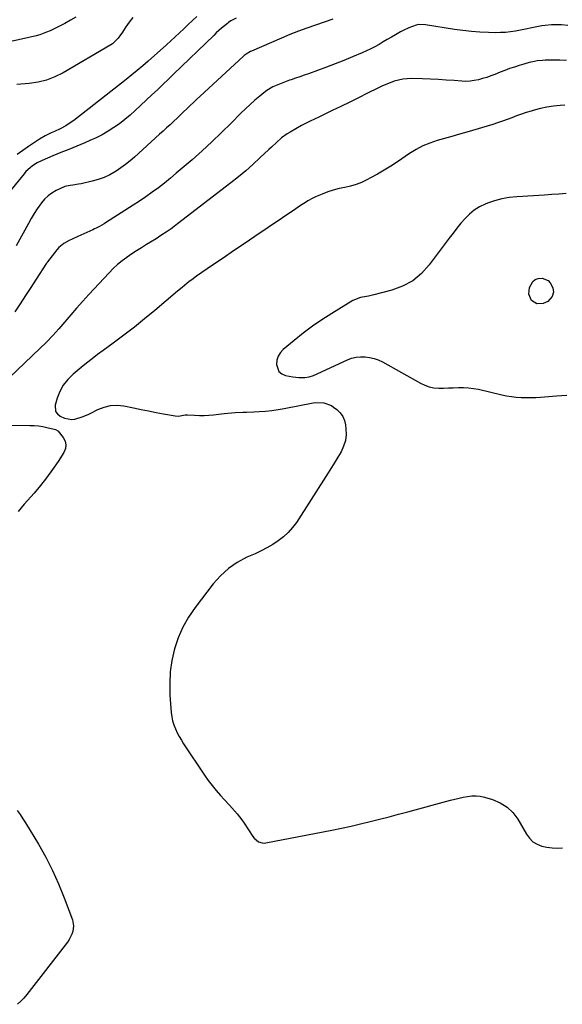
# Model space of a CAD drawing. Units: inches. Extents: x 1910530 to 1915905, y 406121 to 411422.
# Drawn here: x 1911515 to 1911847, y 408561 to 409165 of the extents above; entities that cross this region are included whole.
import ezdxf

# ---------------------------------------------------------------- set-up
doc = ezdxf.new("R2010")
doc.units = ezdxf.units.IN
doc.header["$MEASUREMENT"] = 0
for name, color, linetype in [('1', 7, 'Continuous'), ('7', 7, 'Continuous'), ('8', 7, 'Continuous')]:
    doc.layers.add(name, color=color, linetype=linetype)

msp = doc.modelspace()

# ---------------------------------------------------------------- linework, layer by layer
at = {"layer": '1', "color": 18}
for points in [[(1911848.69, 409112.43, 1644), (1911845.82, 409112.2, 1644), (1911841.79, 409111.77, 1644), (1911837.79, 409111.18, 1644), (1911833.83, 409110.35, 1644), (1911829.9, 409109.37, 1644), (1911828.06, 409108.85, 1644), (1911825.09, 409107.96, 1644), (1911822.14, 409107, 1644), (1911819.23, 409105.94, 1644), (1911816.34, 409104.8, 1644), (1911813.45, 409103.67, 1644), (1911810.54, 409102.59, 1644), (1911807.59, 409101.6, 1644), (1911804.63, 409100.68, 1644), (1911788.65, 409095.97, 1644), (1911784.12, 409094.65, 1644), (1911779.58, 409093.33, 1644), (1911775.04, 409092.02, 1644), (1911770.5, 409090.73, 1644), (1911766.05, 409089.23, 1644), (1911761.73, 409087.46, 1644), (1911757.6, 409085.28, 1644), (1911753.6, 409082.84, 1644), (1911746.21, 409077.82, 1644), (1911742.16, 409075.16, 1644), (1911738.05, 409072.59, 1644), (1911733.86, 409070.16, 1644), (1911729.62, 409067.83, 1644), (1911727.45, 409066.68, 1644), (1911724.19, 409065.15, 1644), (1911720.86, 409063.83, 1644), (1911717.41, 409062.84, 1644), (1911713.9, 409062.07, 1644), (1911710.36, 409061.33, 1644), (1911706.87, 409060.44, 1644), (1911703.45, 409059.3, 1644), (1911700.08, 409058.01, 1644), (1911695.92, 409056.24, 1644), (1911694.32, 409055.5, 1644), (1911691.23, 409053.81, 1644), (1911689.75, 409052.86, 1644), (1911686.83, 409050.87, 1644), (1911683.9, 409048.88, 1644), (1911658.73, 409031.92, 1644), (1911652.26, 409027.54, 1644), (1911645.79, 409023.15, 1644), (1911639.34, 409018.75, 1644), (1911632.9, 409014.34, 1644), (1911623.09, 409007.61, 1644), (1911620.06, 409005.44, 1644), (1911618.58, 409004.3, 1644), (1911615.66, 409001.97, 1644), (1911614.22, 409000.79, 1644), (1911611.36, 408998.39, 1644), (1911597.43, 408986.55, 1644), (1911591.21, 408981.4, 1644), (1911584.92, 408976.34, 1644), (1911578.5, 408971.42, 1644), (1911572.01, 408966.61, 1644), (1911565.82, 408962.13, 1644), (1911562.39, 408959.6, 1644), (1911559, 408957.02, 1644), (1911555.67, 408954.37, 1644), (1911552.37, 408951.68, 1644), (1911547.33, 408947.49, 1644), (1911544.15, 408944.31, 1644), (1911541.39, 408940.84, 1644), (1911539.29, 408936.95, 1644), (1911537.62, 408932.77, 1644), (1911536.38, 408928.65, 1644), (1911536.63, 408924.69, 1644), (1911537.77, 408923.16, 1644), (1911539.41, 408921.85, 1644), (1911542.15, 408920.56, 1644), (1911546.67, 408919.72, 1644), (1911548.51, 408919.97, 1644), (1911553.04, 408921.37, 1644), (1911556.54, 408922.81, 1644), (1911558.24, 408923.64, 1644), (1911562.55, 408925.88, 1644), (1911566.4, 408927.4, 1644), (1911570.33, 408928.37, 1644), (1911574.38, 408928.51, 1644), (1911578.5, 408928.1, 1644), (1911584.44, 408926.88, 1644), (1911589.03, 408925.95, 1644), (1911593.62, 408925.05, 1644), (1911598.22, 408924.17, 1644), (1911602.82, 408923.32, 1644), (1911609.97, 408922.02, 1644), (1911612.02, 408921.88, 1644), (1911616.08, 408922.61, 1644), (1911617.59, 408922.65, 1644), (1911621.88, 408922.41, 1644), (1911624.78, 408922.32, 1644), (1911627.68, 408922.33, 1644), (1911630.57, 408922.47, 1644), (1911633.47, 408922.71, 1644), (1911639.91, 408923.41, 1644), (1911642.19, 408923.63, 1644), (1911646.77, 408923.98, 1644), (1911651.35, 408924.2, 1644), (1911653.65, 408924.3, 1644), (1911658.23, 408924.51, 1644), (1911661.41, 408924.65, 1644), (1911665.29, 408924.92, 1644), (1911669.15, 408925.29, 1644), (1911672.99, 408925.83, 1644), (1911676.82, 408926.49, 1644), (1911694.61, 408929.92, 1644), (1911696.24, 408930.15, 1644), (1911701.16, 408930.02, 1644), (1911705.7, 408928.34, 1644), (1911707.06, 408927.43, 1644), (1911709.05, 408925.87, 1644), (1911711.03, 408923.88, 1644), (1911712.64, 408921.68, 1644), (1911713.68, 408919.16, 1644), (1911714.35, 408916.43, 1644), (1911714.62, 408914.09, 1644), (1911714.69, 408910.41, 1644), (1911714.29, 408906.82, 1644), (1911713.19, 408903.39, 1644), (1911711.63, 408900.05, 1644), (1911709.68, 408896.8, 1644), (1911707.71, 408893.56, 1644), (1911705.7, 408890.35, 1644), (1911703.68, 408887.14, 1644), (1911684.28, 408856.75, 1644), (1911681.91, 408853.5, 1644), (1911679.3, 408850.48, 1644), (1911676.34, 408847.8, 1644), (1911673.15, 408845.35, 1644), (1911669.72, 408843.18, 1644), (1911666.22, 408841.13, 1644), (1911662.62, 408839.27, 1644), (1911658.95, 408837.54, 1644), (1911653.93, 408835.32, 1644), (1911648.03, 408832.16, 1644), (1911642.54, 408828.47, 1644), (1911637.68, 408824, 1644), (1911633.22, 408819, 1644), (1911622.18, 408804.51, 1644), (1911618.18, 408798.58, 1644), (1911614.66, 408792.42, 1644), (1911611.87, 408785.89, 1644), (1911609.55, 408779.12, 1644), (1911607.99, 408772.14, 1644), (1911606.91, 408765.1, 1644), (1911606.58, 408757.99, 1644), (1911606.75, 408750.83, 1644), (1911607.56, 408740.08, 1644), (1911607.89, 408737.51, 1644), (1911608.39, 408734.98, 1644), (1911609.16, 408732.52, 1644), (1911610.1, 408730.11, 1644), (1911611.23, 408727.76, 1644), (1911612.44, 408725.45, 1644), (1911613.75, 408723.2, 1644), (1911615.15, 408721, 1644), (1911627.93, 408701.82, 1644), (1911630.22, 408698.56, 1644), (1911632.6, 408695.37, 1644), (1911635.14, 408692.3, 1644), (1911637.77, 408689.31, 1644), (1911639.96, 408686.93, 1644), (1911643.17, 408683.43, 1644), (1911646.35, 408679.9, 1644), (1911647.89, 408678.09, 1644), (1911650.79, 408674.34, 1644), (1911652.14, 408672.39, 1644), (1911657.64, 408664.09, 1644), (1911658.37, 408663.16, 1644), (1911661.1, 408660.95, 1644), (1911663.29, 408660.22, 1644), (1911664.43, 408660.17, 1644), (1911665.6, 408660.26, 1644), (1911706.04, 408668.03, 1644), (1911711.92, 408669.21, 1644), (1911717.77, 408670.47, 1644), (1911723.6, 408671.84, 1644), (1911729.42, 408673.28, 1644), (1911735.22, 408674.79, 1644), (1911741.02, 408676.3, 1644), (1911746.81, 408677.83, 1644), (1911752.6, 408679.37, 1644), (1911778.75, 408686.37, 1644), (1911781.34, 408687.04, 1644), (1911783.94, 408687.66, 1644), (1911786.55, 408688.23, 1644), (1911789.17, 408688.76, 1644), (1911791.78, 408689.07, 1644), (1911794.39, 408689.13, 1644), (1911796.97, 408688.82, 1644), (1911799.54, 408688.26, 1644), (1911804.5, 408686.8, 1644), (1911809.16, 408684.81, 1644), (1911813.35, 408682.24, 1644), (1911816.85, 408678.78, 1644), (1911819.88, 408674.73, 1644), (1911825.22, 408665.54, 1644), (1911827.08, 408663.08, 1644), (1911829.23, 408660.98, 1644), (1911831.81, 408659.44, 1644), (1911834.67, 408658.26, 1644), (1911837.79, 408657.59, 1644), (1911840.93, 408657.17, 1644), (1911844.09, 408657.1, 1644), (1911847.28, 408657.27, 1644)], [(1911849.49, 409058.42, 1642), (1911845.11, 409058, 1642), (1911840.72, 409057.66, 1642), (1911836.33, 409057.37, 1642), (1911819.25, 409056.38, 1642), (1911814.66, 409055.89, 1642), (1911810.14, 409055.1, 1642), (1911805.72, 409053.88, 1642), (1911801.36, 409052.37, 1642), (1911799.97, 409051.81, 1642), (1911796.52, 409050.12, 1642), (1911793.28, 409048.14, 1642), (1911790.36, 409045.72, 1642), (1911787.64, 409043.01, 1642), (1911785.12, 409040.04, 1642), (1911782.65, 409037.04, 1642), (1911780.25, 409033.98, 1642), (1911777.89, 409030.88, 1642), (1911765.72, 409014.5, 1642), (1911760.89, 409009.24, 1642), (1911755.53, 409004.77, 1642), (1911749.36, 409001.5, 1642), (1911742.66, 408999.02, 1642), (1911731.62, 408996.2, 1642), (1911728.37, 408995.46, 1642), (1911723.46, 408994.57, 1642), (1911718.93, 408992.7, 1642), (1911705.92, 408984.8, 1642), (1911699.93, 408980.98, 1642), (1911694.07, 408976.98, 1642), (1911688.39, 408972.72, 1642), (1911682.84, 408968.29, 1642), (1911676.22, 408962.76, 1642), (1911674.44, 408960.79, 1642), (1911673.06, 408958.64, 1642), (1911672.32, 408956.19, 1642), (1911671.98, 408953.56, 1642), (1911673.58, 408949.22, 1642), (1911675.32, 408947.84, 1642), (1911677.54, 408946.86, 1642), (1911681.96, 408945.97, 1642), (1911685.67, 408945.51, 1642), (1911689.42, 408945.5, 1642), (1911692.13, 408945.86, 1642), (1911694.71, 408946.72, 1642), (1911715.49, 408956.31, 1642), (1911718.11, 408957.29, 1642), (1911720.78, 408957.98, 1642), (1911723.53, 408958.27, 1642), (1911726.33, 408958.27, 1642), (1911729.11, 408957.88, 1642), (1911731.82, 408957.25, 1642), (1911734.43, 408956.27, 1642), (1911736.97, 408955.06, 1642), (1911760.28, 408941.98, 1642), (1911762.94, 408940.75, 1642), (1911765.68, 408939.8, 1642), (1911768.54, 408939.28, 1642), (1911771.46, 408939.05, 1642), (1911774.45, 408939.07, 1642), (1911777.44, 408939.12, 1642), (1911780.42, 408939.23, 1642), (1911783.66, 408939.38, 1642), (1911786.75, 408939.42, 1642), (1911789.83, 408939.28, 1642), (1911792.89, 408938.88, 1642), (1911795.93, 408938.31, 1642), (1911810.09, 408934.99, 1642), (1911813.06, 408934.38, 1642), (1911816.04, 408933.88, 1642), (1911819.04, 408933.54, 1642), (1911822.06, 408933.31, 1642), (1911822.3, 408933.29, 1642), (1911825.21, 408933.21, 1642), (1911828.12, 408933.2, 1642), (1911831.03, 408933.31, 1642), (1911833.93, 408933.49, 1642), (1911843.65, 408934.3, 1642), (1911846.79, 408934.54, 1642), (1911849.93, 408934.77, 1642)]]:
    msp.add_polyline3d(points, dxfattribs=at)
at = {"layer": '7', "color": 18}
for points in [[(1911549.02, 409166.46, 1658), (1911545.75, 409164.48, 1658), (1911542.39, 409162.63, 1658), (1911538.98, 409160.88, 1658), (1911533.25, 409158.1, 1658), (1911531.18, 409157.17, 1658), (1911526.91, 409155.62, 1658), (1911524.72, 409155, 1658), (1911520.28, 409153.93, 1658), (1911515.83, 409152.93, 1658), (1911493.98, 409148.2, 1658)], [(1911647.25, 409165.72, 1652), (1911644.13, 409164.12, 1652), (1911642.68, 409163.16, 1652), (1911641.98, 409162.62, 1652), (1911638.37, 409159.6, 1652), (1911635.16, 409156.72, 1652), (1911633.59, 409155.24, 1652), (1911608.98, 409131.41, 1652), (1911605.68, 409128.23, 1652), (1911602.36, 409125.07, 1652), (1911599.03, 409121.92, 1652), (1911595.7, 409118.77, 1652), (1911585.46, 409109.12, 1652), (1911582.34, 409106.32, 1652), (1911579.13, 409103.64, 1652), (1911575.8, 409101.11, 1652), (1911572.38, 409098.7, 1652), (1911568.83, 409096.47, 1652), (1911565.21, 409094.38, 1652), (1911561.47, 409092.51, 1652), (1911557.66, 409090.78, 1652), (1911554.48, 409089.45, 1652), (1911549.61, 409087.41, 1652), (1911544.74, 409085.38, 1652), (1911539.86, 409083.36, 1652), (1911534.98, 409081.34, 1652), (1911528.47, 409078.65, 1652), (1911525.33, 409077.13, 1652), (1911522.4, 409075.23, 1652), (1911521.03, 409074.15, 1652), (1911518.51, 409071.75, 1652), (1911517.36, 409070.44, 1652), (1911508.1, 409059.1, 1652)], [(1911584.04, 409166.25, 1656), (1911581.82, 409163.44, 1656), (1911579.76, 409160.51, 1656), (1911577.18, 409156.53, 1656), (1911576.49, 409155.52, 1656), (1911575, 409153.55, 1656), (1911571.49, 409150.16, 1656), (1911570.47, 409149.49, 1656), (1911541.2, 409132.2, 1656), (1911536.27, 409129.74, 1656), (1911531.18, 409127.76, 1656), (1911525.87, 409126.51, 1656), (1911520.41, 409125.74, 1656), (1911512.99, 409125.22, 1656)], [(1911623.25, 409166.78, 1654), (1911620.55, 409164.34, 1654), (1911617.89, 409161.85, 1654), (1911615.26, 409159.32, 1654), (1911612.64, 409156.8, 1654), (1911609.99, 409154.3, 1654), (1911607.29, 409151.84, 1654), (1911604.58, 409149.42, 1654), (1911593.33, 409139.54, 1654), (1911590.04, 409136.66, 1654), (1911586.73, 409133.8, 1654), (1911583.39, 409130.99, 1654), (1911579.98, 409128.26, 1654), (1911547.87, 409103.15, 1654), (1911546.29, 409101.98, 1654), (1911542.97, 409099.87, 1654), (1911539.46, 409098.06, 1654), (1911535.89, 409096.37, 1654), (1911533.96, 409095.51, 1654), (1911530.3, 409093.7, 1654), (1911526.81, 409091.58, 1654), (1911520.13, 409087.08, 1654), (1911516.62, 409084.65, 1654), (1911513.14, 409082.17, 1654)], [(1911850.61, 409161.32, 1648), (1911846.63, 409161.7, 1648), (1911842.63, 409161.76, 1648), (1911840.64, 409161.69, 1648), (1911836.65, 409161.32, 1648), (1911834.58, 409161.03, 1648), (1911832.58, 409160.7, 1648), (1911828.61, 409159.88, 1648), (1911824.65, 409159.01, 1648), (1911822.65, 409158.62, 1648), (1911818.53, 409157.86, 1648), (1911815.46, 409157.41, 1648), (1911812.38, 409157.08, 1648), (1911809.28, 409156.93, 1648), (1911806.18, 409156.91, 1648), (1911801.95, 409157, 1648), (1911796.73, 409157.22, 1648), (1911791.53, 409157.58, 1648), (1911786.35, 409158.16, 1648), (1911781.17, 409158.88, 1648), (1911763.37, 409161.74, 1648), (1911759.23, 409161.88, 1648), (1911757.62, 409161.56, 1648), (1911753.15, 409159.88, 1648), (1911749.78, 409158.28, 1648), (1911748.15, 409157.38, 1648), (1911745.01, 409155.57, 1648), (1911742.49, 409154.11, 1648), (1911739.97, 409152.65, 1648), (1911737.44, 409151.2, 1648), (1911734.92, 409149.74, 1648), (1911732.37, 409148.33, 1648), (1911729.79, 409146.99, 1648), (1911727.16, 409145.74, 1648), (1911724.5, 409144.55, 1648), (1911718.62, 409142.06, 1648), (1911713.31, 409139.86, 1648), (1911707.97, 409137.72, 1648), (1911702.6, 409135.68, 1648), (1911697.2, 409133.71, 1648), (1911691.59, 409131.71, 1648), (1911688.97, 409130.79, 1648), (1911686.36, 409129.87, 1648), (1911683.74, 409128.98, 1648), (1911681.11, 409128.09, 1648), (1911680.02, 409127.72, 1648), (1911675.89, 409126.24, 1648), (1911671.83, 409124.57, 1648), (1911669.86, 409123.62, 1648), (1911666.14, 409121.37, 1648), (1911664.38, 409120.07, 1648), (1911661.74, 409117.95, 1648), (1911658.76, 409115.46, 1648), (1911655.83, 409112.91, 1648), (1911653, 409110.26, 1648), (1911650.22, 409107.54, 1648), (1911644.19, 409101.41, 1648), (1911638.38, 409095.65, 1648), (1911632.47, 409089.98, 1648), (1911626.44, 409084.45, 1648), (1911620.32, 409079.02, 1648), (1911614.24, 409073.76, 1648), (1911610.65, 409070.71, 1648), (1911607.03, 409067.7, 1648), (1911603.35, 409064.76, 1648), (1911599.64, 409061.87, 1648), (1911595.86, 409059.06, 1648), (1911592.04, 409056.32, 1648), (1911588.14, 409053.68, 1648), (1911584.2, 409051.11, 1648), (1911567.31, 409040.41, 1648), (1911566.36, 409039.82, 1648), (1911563.5, 409038.12, 1648), (1911561.54, 409037.08, 1648), (1911560.55, 409036.59, 1648), (1911559.54, 409036.13, 1648), (1911550.37, 409032.05, 1648), (1911546.81, 409030.4, 1648), (1911545.05, 409029.54, 1648), (1911541.65, 409027.65, 1648), (1911538.7, 409025.2, 1648), (1911537.41, 409023.75, 1648), (1911531.67, 409016.42, 1648), (1911531.6, 409016.33, 1648), (1911531.29, 409015.87, 1648), (1911531.17, 409015.68, 1648), (1911524.73, 409005.82, 1648), (1911521.45, 409000.8, 1648), (1911518.17, 408995.78, 1648), (1911514.89, 408990.76, 1648), (1911511.6, 408985.74, 1648)], [(1911849.88, 409139.95, 1646), (1911845.77, 409140.04, 1646), (1911841.65, 409140.05, 1646), (1911836.8, 409139.99, 1646), (1911835.11, 409139.92, 1646), (1911831.77, 409139.57, 1646), (1911830.11, 409139.29, 1646), (1911826.81, 409138.56, 1646), (1911823.57, 409137.65, 1646), (1911820.83, 409136.81, 1646), (1911817.87, 409135.86, 1646), (1911814.92, 409134.85, 1646), (1911812, 409133.77, 1646), (1911809.1, 409132.64, 1646), (1911805.8, 409131.31, 1646), (1911803.35, 409130.38, 1646), (1911800.88, 409129.51, 1646), (1911798.38, 409128.75, 1646), (1911795.85, 409128.05, 1646), (1911793.3, 409127.53, 1646), (1911790.73, 409127.18, 1646), (1911788.14, 409127.08, 1646), (1911785.54, 409127.15, 1646), (1911781.01, 409127.5, 1646), (1911776.13, 409127.84, 1646), (1911771.25, 409128.14, 1646), (1911766.36, 409128.37, 1646), (1911761.47, 409128.55, 1646), (1911754.94, 409128.75, 1646), (1911752.21, 409128.69, 1646), (1911749.5, 409128.43, 1646), (1911746.84, 409127.87, 1646), (1911744.21, 409127.13, 1646), (1911741.63, 409126.18, 1646), (1911739.07, 409125.17, 1646), (1911736.55, 409124.05, 1646), (1911734.06, 409122.87, 1646), (1911727.79, 409119.74, 1646), (1911722.39, 409117.05, 1646), (1911716.99, 409114.39, 1646), (1911711.58, 409111.75, 1646), (1911706.16, 409109.12, 1646), (1911697.98, 409105.17, 1646), (1911695.3, 409103.89, 1646), (1911692.6, 409102.63, 1646), (1911688.62, 409100.63, 1646), (1911687.31, 409099.92, 1646), (1911680.4, 409095.99, 1646), (1911678.6, 409094.89, 1646), (1911675.19, 409092.43, 1646), (1911672.02, 409089.65, 1646), (1911668.92, 409086.78, 1646), (1911667.38, 409085.33, 1646), (1911661.91, 409080.17, 1646), (1911657.58, 409076.2, 1646), (1911653.17, 409072.32, 1646), (1911648.66, 409068.57, 1646), (1911644.07, 409064.91, 1646), (1911611.41, 409039.65, 1646), (1911609.42, 409038.14, 1646), (1911607.41, 409036.67, 1646), (1911604.33, 409034.53, 1646), (1911601.87, 409032.9, 1646), (1911598.33, 409030.62, 1646), (1911594.75, 409028.42, 1646), (1911592.3, 409026.96, 1646), (1911589.29, 409025.11, 1646), (1911586.31, 409023.22, 1646), (1911583.37, 409021.27, 1646), (1911580.46, 409019.28, 1646), (1911580.3, 409019.16, 1646), (1911577.41, 409017, 1646), (1911574.61, 409014.71, 1646), (1911571.97, 409012.26, 1646), (1911569.42, 409009.69, 1646), (1911557.06, 408996.38, 1646), (1911553.29, 408992.26, 1646), (1911549.56, 408988.1, 1646), (1911545.9, 408983.89, 1646), (1911542.28, 408979.64, 1646), (1911538.63, 408975.42, 1646), (1911534.88, 408971.29, 1646), (1911531.01, 408967.28, 1646), (1911527.04, 408963.35, 1646), (1911508.5, 408945.57, 1646)], [(1911838.49, 409005.03, 1642), (1911839.78, 409003.63, 1642), (1911841.32, 409000.55, 1642), (1911841.76, 408997.85, 1642), (1911841.08, 408995.2, 1642), (1911838.31, 408992.17, 1642), (1911835.54, 408990.9, 1642), (1911831.65, 408990.66, 1642), (1911828.31, 408992.79, 1642), (1911826.61, 408996.53, 1642), (1911827.13, 409000.61, 1642), (1911829.2, 409004.41, 1642), (1911830.64, 409005.69, 1642), (1911832.47, 409006.32, 1642), (1911834.9, 409006.48, 1642), (1911838.49, 409005.03, 1642)], [(1911504.98, 408916.3, 1646), (1911520.89, 408916.21, 1646), (1911523.53, 408916.11, 1646), (1911526.17, 408915.89, 1646), (1911528.78, 408915.5, 1646), (1911531.38, 408914.98, 1646), (1911535.86, 408913.94, 1646), (1911536.54, 408913.74, 1646), (1911538.04, 408912.85, 1646), (1911538.28, 408912.58, 1646), (1911541.31, 408908.75, 1646), (1911542.44, 408906.52, 1646), (1911542.99, 408904.26, 1646), (1911542.66, 408901.97, 1646), (1911541.74, 408899.64, 1646), (1911538.15, 408894.1, 1646), (1911534.72, 408889.05, 1646), (1911531.15, 408884.12, 1646), (1911527.36, 408879.35, 1646), (1911523.42, 408874.7, 1646), (1911517.36, 408867.85, 1646), (1911513.81, 408863.34, 1646)], [(1911513.2, 408680.08, 1646), (1911514.93, 408677.59, 1646), (1911516.58, 408675.05, 1646), (1911518.18, 408672.49, 1646), (1911526.09, 408659.39, 1646), (1911530.58, 408651.47, 1646), (1911534.75, 408643.39, 1646), (1911538.47, 408635.09, 1646), (1911541.87, 408626.64, 1646), (1911546.93, 408613, 1646), (1911547.63, 408609.5, 1646), (1911547.2, 408605.94, 1646), (1911546.6, 408604.21, 1646), (1911544.96, 408600.95, 1646), (1911543.92, 408599.43, 1646), (1911519, 408567.23, 1646), (1911517.23, 408565.13, 1646), (1911515.35, 408563.14, 1646), (1911513.33, 408561.3, 1646)]]:
    msp.add_polyline3d(points, dxfattribs=at)
at = {"layer": '8', "color": 18}
msp.add_polyline3d([(1911706.55, 409165.15, 1650), (1911701.25, 409163.39, 1650), (1911695.95, 409161.59, 1650), (1911690.69, 409159.72, 1650), (1911685.46, 409157.77, 1650), (1911680.28, 409155.69, 1650), (1911675.12, 409153.54, 1650), (1911656.79, 409145.64, 1650), (1911656.1, 409145.32, 1650), (1911653.45, 409143.77, 1650), (1911652.24, 409142.84, 1650), (1911651.67, 409142.33, 1650), (1911625.28, 409117.96, 1650), (1911623.24, 409116.06, 1650), (1911621.2, 409114.15, 1650), (1911619.17, 409112.24, 1650), (1911617.15, 409110.31, 1650), (1911615.13, 409108.39, 1650), (1911613.11, 409106.46, 1650), (1911611.08, 409104.54, 1650), (1911609.05, 409102.63, 1650), (1911608.9, 409102.48, 1650), (1911606.79, 409100.5, 1650), (1911604.68, 409098.53, 1650), (1911602.55, 409096.57, 1650), (1911600.42, 409094.61, 1650), (1911585.03, 409080.58, 1650), (1911582.33, 409078.26, 1650), (1911579.56, 409076.04, 1650), (1911576.67, 409073.97, 1650), (1911573.71, 409072.01, 1650), (1911569.87, 409069.84, 1650), (1911566.42, 409068.21, 1650), (1911562.84, 409066.94, 1650), (1911559.15, 409065.9, 1650), (1911552.32, 409064.32, 1650), (1911550.65, 409063.97, 1650), (1911547.31, 409063.41, 1650), (1911545.63, 409063.19, 1650), (1911542.34, 409062.52, 1650), (1911539.23, 409061.27, 1650), (1911536.91, 409060.08, 1650), (1911534.38, 409058.55, 1650), (1911532.02, 409056.81, 1650), (1911529.93, 409054.76, 1650), (1911528.01, 409052.51, 1650), (1911525.43, 409048.9, 1650), (1911523.5, 409046.01, 1650), (1911521.69, 409043.04, 1650), (1911519.96, 409040.03, 1650), (1911512.41, 409026.22, 1650)], dxfattribs=at)

doc.saveas('drawing.dxf')
